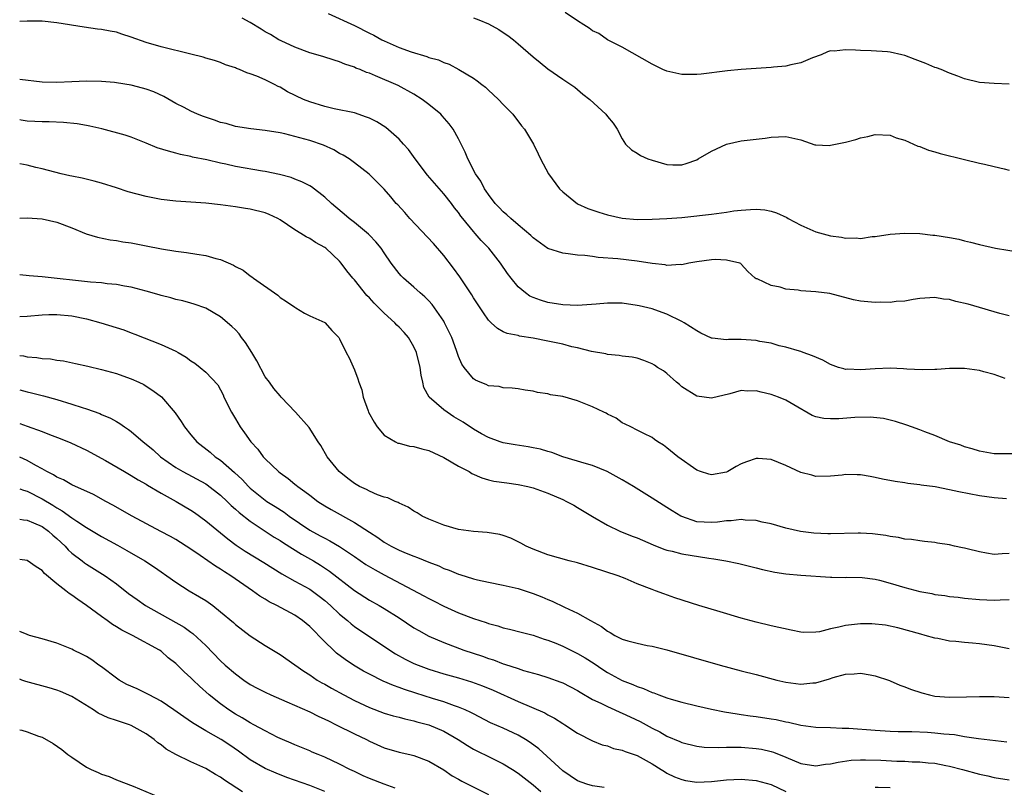
# Model space of a CAD drawing. Units: inches. Extents: x 2583000 to 2586000, y 1494000 to 1497000.
# Drawn here: x 2583000 to 2583132, y 1494791 to 1494894 of the extents above; entities that cross this region are included whole.
import ezdxf

# ---------------------------------------------------------------- set-up
doc = ezdxf.new("R2010")
doc.units = ezdxf.units.IN
doc.header["$MEASUREMENT"] = 0
doc.layers.add('LD25831494_2ft', color=186, linetype='Continuous')

msp = doc.modelspace()

# ---------------------------------------------------------------- linework, layer by layer
at = {"layer": 'LD25831494_2ft'}
for points, elevation in [([(2583133, 1494853.93), (2583131.76, 1494854.24), (2583131, 1494854.47), (2583129, 1494855.03), (2583127.48, 1494855.48), (2583125.85, 1494855.85), (2583125, 1494856.11), (2583124.17, 1494856.17), (2583123, 1494856.4), (2583122.32, 1494856.32), (2583121, 1494856.24), (2583120.1, 1494856.1), (2583119, 1494855.9), (2583117.83, 1494855.83), (2583117, 1494855.72), (2583115.75, 1494855.75), (2583115, 1494855.7), (2583113, 1494855.88), (2583112.06, 1494856.06), (2583108.9, 1494856.9), (2583107, 1494857.15), (2583105, 1494857.28), (2583104.64, 1494857.36), (2583103, 1494857.5), (2583102.21, 1494857.79), (2583101, 1494857.99), (2583099.12, 1494858.88), (2583099, 1494858.91), (2583098.85, 1494859), (2583097.86, 1494859.86), (2583097, 1494860.86), (2583096.93, 1494860.93), (2583096.79, 1494861), (2583095, 1494861.4), (2583093.48, 1494861.48), (2583093, 1494861.45), (2583091, 1494861.19), (2583089.96, 1494861), (2583089, 1494860.79), (2583088.82, 1494860.82), (2583087, 1494860.69), (2583086.76, 1494860.76), (2583085, 1494860.95), (2583083, 1494861.28), (2583080.41, 1494861.59), (2583077.74, 1494861.74), (2583077, 1494861.87), (2583075.97, 1494862.03), (2583075, 1494862.09), (2583073.74, 1494862.26), (2583073, 1494862.32), (2583071, 1494862.96), (2583069, 1494864.39), (2583068.7, 1494864.7), (2583067, 1494866.13), (2583066.02, 1494867), (2583065.5, 1494867.5), (2583065, 1494867.88), (2583064.47, 1494868.47), (2583063.93, 1494869), (2583063, 1494870.2), (2583062.69, 1494870.69), (2583062.46, 1494871), (2583061.99, 1494871.99), (2583061.28, 1494873), (2583060.25, 1494875), (2583059.9, 1494875.9), (2583059.35, 1494877), (2583059, 1494877.7), (2583058.28, 1494879), (2583057.72, 1494879.72), (2583056.8, 1494880.8), (2583056.6, 1494881), (2583055, 1494882.33), (2583054.1, 1494883), (2583053, 1494883.7), (2583050.86, 1494884.86), (2583047.82, 1494886.18), (2583047, 1494886.51), (2583046.62, 1494886.62), (2583045.77, 1494887), (2583045.2, 1494887.2), (2583045, 1494887.32), (2583043.71, 1494887.71), (2583043, 1494888.04), (2583042.25, 1494888.25), (2583040.74, 1494888.74), (2583039, 1494889.24), (2583037, 1494890), (2583035.15, 1494890.85), (2583034.85, 1494891), (2583033.7, 1494891.7), (2583033, 1494892.09), (2583032.45, 1494892.45), (2583031, 1494893.31), (2583029.91, 1494893.91)], 10670), ([(2583041.48, 1494894.52), (2583045, 1494892.91), (2583047, 1494891.89), (2583047.61, 1494891.61), (2583048.69, 1494891), (2583049, 1494890.84), (2583051, 1494889.97), (2583052.61, 1494889.39), (2583054.75, 1494888.75), (2583055, 1494888.64), (2583056.31, 1494888.31), (2583057, 1494887.95), (2583057.73, 1494887.73), (2583059.02, 1494887.02), (2583061, 1494885.85), (2583061.51, 1494885.51), (2583062.13, 1494885), (2583062.62, 1494884.62), (2583063, 1494884.25), (2583063.66, 1494883.66), (2583064.37, 1494883), (2583065, 1494882.3), (2583066.27, 1494881), (2583067.45, 1494879.45), (2583067.86, 1494879), (2583069.05, 1494877), (2583069.68, 1494875.68), (2583069.99, 1494875), (2583071.07, 1494873), (2583072.55, 1494871), (2583073, 1494870.58), (2583074.98, 1494868.98), (2583076.35, 1494868.35), (2583077.85, 1494867.85), (2583079, 1494867.5), (2583081, 1494867.05), (2583083, 1494866.87), (2583085, 1494866.89), (2583087.01, 1494867.01), (2583089, 1494867.15), (2583091, 1494867.34), (2583091.4, 1494867.4), (2583093, 1494867.57), (2583093.68, 1494867.68), (2583095, 1494867.84), (2583096, 1494868.01), (2583097, 1494868.11), (2583098.22, 1494868.22), (2583099, 1494868.24), (2583100.15, 1494868.15), (2583101, 1494867.98), (2583101.75, 1494867.75), (2583103.12, 1494867.12), (2583103.31, 1494867), (2583105, 1494866.1), (2583107, 1494865.21), (2583109, 1494864.65), (2583110.48, 1494864.48), (2583111, 1494864.35), (2583112.42, 1494864.42), (2583113, 1494864.32), (2583114.58, 1494864.58), (2583115, 1494864.59), (2583117, 1494864.9), (2583118.97, 1494865.03), (2583121, 1494864.97), (2583122.76, 1494864.76), (2583123, 1494864.76), (2583125, 1494864.43), (2583126.22, 1494864.22), (2583127, 1494863.99), (2583127.83, 1494863.83), (2583129, 1494863.5), (2583131.18, 1494863), (2583134.47, 1494862.47)], 10668), ([(2583061, 1494893.95), (2583061.7, 1494893.7), (2583063, 1494893.13), (2583064.39, 1494892.39), (2583065, 1494891.96), (2583065.6, 1494891.6), (2583066.36, 1494891), (2583067, 1494890.48), (2583069, 1494888.73), (2583069.97, 1494887.97), (2583071, 1494887.11), (2583073, 1494885.72), (2583074.63, 1494884.63), (2583075.72, 1494883.72), (2583076.63, 1494883), (2583078.79, 1494881), (2583079, 1494880.7), (2583079.78, 1494879.78), (2583080.33, 1494879), (2583081, 1494877.68), (2583081.42, 1494877), (2583082.22, 1494876.22), (2583083, 1494875.77), (2583083.46, 1494875.46), (2583084.42, 1494875), (2583085, 1494874.81), (2583087, 1494874.26), (2583087.78, 1494874.22), (2583089, 1494874.21), (2583089.61, 1494874.39), (2583091, 1494874.89), (2583091.21, 1494875), (2583093, 1494876.06), (2583095, 1494876.97), (2583097, 1494877.42), (2583100.22, 1494877.78), (2583101, 1494877.9), (2583101.98, 1494877.98), (2583103, 1494878.02), (2583105, 1494877.56), (2583106.9, 1494876.9), (2583107, 1494876.88), (2583108.81, 1494876.81), (2583109, 1494876.83), (2583111, 1494877.26), (2583112.4, 1494877.6), (2583113, 1494877.83), (2583114.01, 1494877.99), (2583115, 1494878.28), (2583117, 1494878.19), (2583117.83, 1494877.83), (2583119, 1494877.51), (2583120.73, 1494876.73), (2583121, 1494876.67), (2583122.17, 1494876.17), (2583123, 1494875.95), (2583123.71, 1494875.71), (2583127, 1494874.9), (2583129, 1494874.44), (2583129.7, 1494874.3), (2583131, 1494874), (2583132.34, 1494873.66), (2583133, 1494873.48)], 10666), ([(2583133, 1494885.04), (2583131, 1494885.11), (2583129, 1494885.27), (2583127, 1494885.77), (2583126.11, 1494886.11), (2583125, 1494886.5), (2583123.85, 1494887), (2583123.23, 1494887.23), (2583123, 1494887.28), (2583121.8, 1494887.8), (2583120.35, 1494888.35), (2583119, 1494888.89), (2583118.57, 1494889), (2583117, 1494889.33), (2583116.63, 1494889.37), (2583114.47, 1494889.53), (2583113, 1494889.57), (2583112.37, 1494889.63), (2583111, 1494889.66), (2583109.48, 1494889.48), (2583109, 1494889.5), (2583108.6, 1494889.4), (2583107.74, 1494889), (2583106.57, 1494888.57), (2583105, 1494887.89), (2583103.65, 1494887.65), (2583103, 1494887.45), (2583101.32, 1494887.32), (2583101, 1494887.26), (2583097, 1494887.02), (2583095.15, 1494886.85), (2583091.6, 1494886.4), (2583091, 1494886.34), (2583089.68, 1494886.32), (2583089, 1494886.34), (2583087, 1494886.77), (2583086.44, 1494887), (2583085, 1494887.72), (2583081, 1494890.03), (2583079, 1494890.99), (2583077.83, 1494891.83), (2583077, 1494892.21), (2583076.55, 1494892.55), (2583075.81, 1494893), (2583075, 1494893.53), (2583073.32, 1494894.68)], 10664), ([(2583132.48, 1494845.52), (2583131, 1494846.06), (2583129.58, 1494846.42), (2583129, 1494846.59), (2583127, 1494846.83), (2583125, 1494846.83), (2583123.27, 1494846.73), (2583123, 1494846.73), (2583121.32, 1494846.68), (2583119.24, 1494846.76), (2583118.8, 1494846.8), (2583117, 1494846.88), (2583115, 1494846.82), (2583113, 1494846.66), (2583111.26, 1494846.74), (2583111, 1494846.73), (2583110.78, 1494846.78), (2583110.08, 1494847), (2583109, 1494847.4), (2583107.95, 1494847.95), (2583106.57, 1494848.57), (2583105.32, 1494849), (2583105, 1494849.13), (2583104.84, 1494849.16), (2583103, 1494849.71), (2583102.1, 1494849.9), (2583101, 1494850.23), (2583099.51, 1494850.49), (2583099, 1494850.63), (2583097, 1494850.76), (2583095.28, 1494850.72), (2583095, 1494850.7), (2583093.08, 1494850.92), (2583093, 1494850.92), (2583091.58, 1494851.58), (2583091, 1494851.89), (2583089.31, 1494853), (2583089, 1494853.18), (2583087, 1494854.14), (2583086.37, 1494854.37), (2583085, 1494854.84), (2583083.27, 1494855.27), (2583083, 1494855.33), (2583081, 1494855.61), (2583079, 1494855.63), (2583077.49, 1494855.49), (2583075, 1494855.31), (2583073, 1494855.4), (2583071, 1494855.73), (2583070.01, 1494856.01), (2583069, 1494856.39), (2583068.58, 1494856.58), (2583067.97, 1494857), (2583067, 1494857.83), (2583066.05, 1494859), (2583065.59, 1494859.59), (2583064.64, 1494861), (2583063.06, 1494863), (2583062.04, 1494864.04), (2583061.24, 1494865), (2583061, 1494865.26), (2583059.58, 1494867), (2583059.32, 1494867.32), (2583059, 1494867.79), (2583058.45, 1494868.45), (2583058.05, 1494869), (2583057, 1494870.31), (2583054.8, 1494872.8), (2583053.14, 1494875), (2583052.26, 1494876.26), (2583051.61, 1494877), (2583051, 1494877.67), (2583049.22, 1494879.22), (2583047.99, 1494879.99), (2583047, 1494880.48), (2583046.63, 1494880.63), (2583045, 1494881.17), (2583042.26, 1494881.74), (2583041, 1494882.02), (2583039, 1494882.65), (2583038.14, 1494883), (2583036.02, 1494884.02), (2583035, 1494884.63), (2583034.73, 1494884.73), (2583034.24, 1494885), (2583033, 1494885.62), (2583031.88, 1494886.12), (2583031, 1494886.44), (2583030.55, 1494886.55), (2583029.55, 1494887), (2583029.14, 1494887.14), (2583029, 1494887.22), (2583027.66, 1494887.66), (2583027, 1494887.93), (2583026.2, 1494888.2), (2583025, 1494888.54), (2583024.67, 1494888.67), (2583023, 1494889.09), (2583019, 1494890.04), (2583017, 1494890.64), (2583015, 1494891.37), (2583013.75, 1494891.75), (2583013, 1494892.01), (2583012.15, 1494892.15), (2583011, 1494892.38), (2583010.44, 1494892.44), (2583008.68, 1494892.68), (2583005, 1494893.3), (2583003, 1494893.51), (2583002.5, 1494893.5), (2583001, 1494893.52), (2583000, 1494893.45)], 10672), ([(2583133.39, 1494835.39), (2583131.38, 1494835.38), (2583131, 1494835.4), (2583129, 1494835.73), (2583128.05, 1494836.05), (2583127, 1494836.33), (2583126.53, 1494836.53), (2583125, 1494837), (2583123, 1494837.84), (2583121.67, 1494838.33), (2583121, 1494838.6), (2583119.88, 1494839), (2583119.25, 1494839.25), (2583117.73, 1494839.73), (2583116.11, 1494840.11), (2583114.3, 1494840.3), (2583112.27, 1494840.27), (2583110.1, 1494840.1), (2583109, 1494840.08), (2583108.11, 1494840.11), (2583107, 1494840.36), (2583106.54, 1494840.54), (2583104.05, 1494841.95), (2583103, 1494842.59), (2583102, 1494843), (2583101, 1494843.36), (2583099.65, 1494843.65), (2583099, 1494843.84), (2583097.82, 1494843.82), (2583097, 1494843.87), (2583095.45, 1494843.45), (2583093, 1494842.87), (2583091, 1494843.13), (2583089, 1494844.4), (2583088.69, 1494844.69), (2583088.3, 1494845), (2583087, 1494846.17), (2583086.53, 1494846.53), (2583085.75, 1494847), (2583085.31, 1494847.31), (2583085, 1494847.49), (2583083.91, 1494847.91), (2583083, 1494848.22), (2583082.35, 1494848.35), (2583081, 1494848.52), (2583080.6, 1494848.6), (2583079, 1494848.74), (2583078.8, 1494848.8), (2583076.88, 1494849.12), (2583075, 1494849.61), (2583074.23, 1494849.77), (2583073, 1494850.1), (2583071, 1494850.54), (2583069, 1494850.94), (2583067.2, 1494851.2), (2583067, 1494851.26), (2583065.54, 1494851.54), (2583065, 1494851.78), (2583064.21, 1494852.21), (2583063.36, 1494853), (2583063, 1494853.36), (2583062.33, 1494854.33), (2583061.55, 1494855.55), (2583061, 1494856.36), (2583060.76, 1494856.76), (2583059.15, 1494859.15), (2583058.32, 1494860.32), (2583057, 1494862.01), (2583055.63, 1494863.63), (2583052.43, 1494867), (2583051.78, 1494867.78), (2583050.82, 1494868.82), (2583050.62, 1494869), (2583049.89, 1494869.89), (2583049, 1494870.92), (2583047.97, 1494871.97), (2583046.96, 1494872.96), (2583045, 1494874.46), (2583044.27, 1494875), (2583043.5, 1494875.5), (2583043, 1494875.74), (2583042.23, 1494876.23), (2583040.84, 1494876.84), (2583039, 1494877.48), (2583037, 1494878.03), (2583035.65, 1494878.35), (2583035, 1494878.49), (2583033, 1494878.83), (2583031.05, 1494879.05), (2583029, 1494879.36), (2583027.74, 1494879.74), (2583027, 1494879.9), (2583026.19, 1494880.2), (2583024.69, 1494880.69), (2583023.91, 1494881), (2583023, 1494881.42), (2583022.1, 1494881.9), (2583021, 1494882.46), (2583019.39, 1494883.39), (2583018.02, 1494884.02), (2583017, 1494884.37), (2583016.51, 1494884.51), (2583015, 1494884.89), (2583013, 1494885.23), (2583012.74, 1494885.26), (2583011, 1494885.42), (2583009, 1494885.45), (2583007, 1494885.37), (2583005, 1494885.27), (2583003, 1494885.32), (2583000, 1494885.67)], 10674), ([(2583132.65, 1494829.35), (2583131, 1494829.49), (2583129, 1494829.75), (2583126.26, 1494830.27), (2583125, 1494830.56), (2583123.07, 1494830.93), (2583121.18, 1494831.18), (2583121, 1494831.22), (2583119.39, 1494831.39), (2583119, 1494831.47), (2583117.66, 1494831.66), (2583115.99, 1494831.99), (2583115, 1494832.21), (2583114.32, 1494832.32), (2583113, 1494832.57), (2583112.56, 1494832.56), (2583111, 1494832.6), (2583110.54, 1494832.54), (2583109, 1494832.37), (2583107, 1494832.34), (2583106.5, 1494832.5), (2583105, 1494832.88), (2583103, 1494833.81), (2583101, 1494834.61), (2583099.25, 1494834.75), (2583099, 1494834.76), (2583097.68, 1494834.32), (2583097, 1494834.03), (2583096.32, 1494833.68), (2583095.21, 1494833), (2583095, 1494832.91), (2583093, 1494832.56), (2583092.65, 1494832.65), (2583091.53, 1494833), (2583091, 1494833.21), (2583088.45, 1494835), (2583087, 1494836.21), (2583086.56, 1494836.56), (2583085.77, 1494837), (2583085.31, 1494837.31), (2583085, 1494837.57), (2583083.9, 1494838.1), (2583083, 1494838.58), (2583082.14, 1494839), (2583081.39, 1494839.39), (2583081, 1494839.55), (2583080.17, 1494840.17), (2583079, 1494840.72), (2583078.83, 1494840.83), (2583078.5, 1494841), (2583077, 1494841.71), (2583075, 1494842.51), (2583073, 1494843.07), (2583071.33, 1494843.33), (2583071, 1494843.43), (2583069.61, 1494843.61), (2583069, 1494843.78), (2583067.93, 1494843.93), (2583067, 1494844.11), (2583066.22, 1494844.22), (2583065, 1494844.26), (2583064.43, 1494844.43), (2583063, 1494844.53), (2583062.7, 1494844.7), (2583061.9, 1494845), (2583061.28, 1494845.28), (2583061, 1494845.46), (2583059.73, 1494847), (2583059.43, 1494847.43), (2583059, 1494848.48), (2583058.72, 1494849.28), (2583058.08, 1494851), (2583057.12, 1494853), (2583057, 1494853.2), (2583055.76, 1494855), (2583055.43, 1494855.43), (2583055, 1494855.93), (2583054.48, 1494856.48), (2583053.85, 1494857), (2583053, 1494857.79), (2583051.58, 1494859), (2583051.29, 1494859.29), (2583051, 1494859.62), (2583049.95, 1494861), (2583049, 1494862.37), (2583048.61, 1494863), (2583047.88, 1494863.88), (2583047, 1494864.76), (2583046.89, 1494864.89), (2583045, 1494866.44), (2583044.29, 1494867), (2583043.6, 1494867.6), (2583042.5, 1494868.5), (2583041.93, 1494869), (2583041, 1494869.88), (2583039.23, 1494871.23), (2583039, 1494871.38), (2583037.92, 1494871.92), (2583037, 1494872.3), (2583036.49, 1494872.49), (2583034.92, 1494872.92), (2583033, 1494873.31), (2583032.63, 1494873.37), (2583029, 1494874), (2583027.71, 1494874.29), (2583027, 1494874.42), (2583025.14, 1494874.86), (2583023.25, 1494875.25), (2583023, 1494875.33), (2583021.61, 1494875.61), (2583021, 1494875.76), (2583020.02, 1494876.02), (2583018.5, 1494876.5), (2583017, 1494877.13), (2583015, 1494877.91), (2583014.18, 1494878.18), (2583011.03, 1494879.03), (2583009.42, 1494879.42), (2583009, 1494879.48), (2583007.71, 1494879.71), (2583005.88, 1494879.88), (2583003.96, 1494879.96), (2583003, 1494879.97), (2583002.04, 1494880.04), (2583001, 1494880.09), (2583000.2, 1494880.2), (2583000, 1494880.23)], 10676), ([(2583133, 1494821.99), (2583132.05, 1494821.95), (2583131, 1494821.87), (2583129.95, 1494822.05), (2583129, 1494822.2), (2583127.38, 1494822.62), (2583127, 1494822.71), (2583126.74, 1494822.74), (2583125.65, 1494823), (2583125, 1494823.17), (2583123.39, 1494823.39), (2583123, 1494823.47), (2583121.63, 1494823.63), (2583121, 1494823.68), (2583119.88, 1494823.88), (2583119, 1494823.93), (2583118.15, 1494824.15), (2583117, 1494824.26), (2583116.41, 1494824.41), (2583114.62, 1494824.62), (2583113, 1494824.73), (2583112.73, 1494824.73), (2583109, 1494824.64), (2583108.65, 1494824.65), (2583106.74, 1494824.74), (2583104.96, 1494824.96), (2583103, 1494825.4), (2583101, 1494825.96), (2583099.8, 1494826.2), (2583099, 1494826.41), (2583097.51, 1494826.49), (2583097, 1494826.57), (2583095.62, 1494826.38), (2583095, 1494826.39), (2583093.81, 1494826.19), (2583093, 1494826.14), (2583091, 1494826.27), (2583089, 1494826.95), (2583088.89, 1494827), (2583087.71, 1494827.71), (2583087, 1494828.18), (2583086.48, 1494828.48), (2583085, 1494829.43), (2583082.49, 1494831), (2583081, 1494831.88), (2583078.99, 1494832.99), (2583077, 1494833.8), (2583075.86, 1494834.14), (2583075, 1494834.42), (2583073, 1494835), (2583071.55, 1494835.55), (2583071, 1494835.68), (2583069.99, 1494835.99), (2583069, 1494836.2), (2583068.33, 1494836.33), (2583066.6, 1494836.6), (2583065, 1494836.87), (2583064.6, 1494837), (2583063, 1494837.58), (2583062.07, 1494838.07), (2583061, 1494838.71), (2583059.62, 1494839.62), (2583058.37, 1494840.37), (2583057, 1494841.3), (2583055.04, 1494843), (2583054.31, 1494844.31), (2583054.17, 1494845), (2583053.95, 1494845.95), (2583053.83, 1494847), (2583053.35, 1494849), (2583053, 1494849.74), (2583052.25, 1494851), (2583051.68, 1494851.68), (2583051, 1494852.41), (2583050.69, 1494852.69), (2583050.42, 1494853), (2583049, 1494854.27), (2583047.64, 1494855.64), (2583047, 1494856.34), (2583046.67, 1494856.67), (2583045, 1494858.75), (2583044.77, 1494859), (2583043.98, 1494859.98), (2583043.22, 1494861), (2583043, 1494861.27), (2583041.13, 1494863), (2583041, 1494863.1), (2583039.77, 1494863.77), (2583039, 1494864.29), (2583038.52, 1494864.52), (2583037.81, 1494865), (2583037, 1494865.49), (2583035, 1494866.82), (2583034.69, 1494867), (2583033.53, 1494867.53), (2583033, 1494867.75), (2583031, 1494868.26), (2583030.35, 1494868.35), (2583029, 1494868.56), (2583027, 1494868.83), (2583025, 1494869.05), (2583023, 1494869.17), (2583021, 1494869.31), (2583019, 1494869.57), (2583017, 1494869.96), (2583014.58, 1494870.58), (2583013, 1494871.1), (2583011, 1494871.75), (2583010, 1494872), (2583008.4, 1494872.4), (2583007, 1494872.68), (2583006.75, 1494872.75), (2583005.59, 1494873), (2583003, 1494873.67), (2583002.15, 1494873.85), (2583001, 1494874.14), (2583000, 1494874.34)], 10678), ([(2583000, 1494867.04), (2583001, 1494867.07), (2583003, 1494866.95), (2583005, 1494866.5), (2583007, 1494865.73), (2583008.95, 1494864.95), (2583010.47, 1494864.47), (2583012.14, 1494864.14), (2583013, 1494864.03), (2583013.88, 1494863.88), (2583015, 1494863.72), (2583017, 1494863.34), (2583019.08, 1494862.92), (2583021, 1494862.61), (2583022.43, 1494862.43), (2583023.8, 1494862.2), (2583025, 1494862.04), (2583026.37, 1494861.63), (2583027, 1494861.49), (2583028.73, 1494860.74), (2583029, 1494860.57), (2583030.04, 1494860.04), (2583031, 1494859.29), (2583031.19, 1494859.18), (2583031.42, 1494859), (2583034.69, 1494856.69), (2583035, 1494856.4), (2583035.86, 1494855.86), (2583037, 1494855.07), (2583037.14, 1494855), (2583038.28, 1494854.28), (2583039, 1494853.93), (2583041, 1494853.02), (2583041.04, 1494853), (2583041.95, 1494851.95), (2583042.91, 1494851), (2583043, 1494850.85), (2583043.88, 1494849), (2583044.29, 1494848.29), (2583045, 1494846.67), (2583045.47, 1494845.47), (2583045.59, 1494845), (2583045.97, 1494843.97), (2583046.15, 1494843), (2583046.82, 1494841.18), (2583046.9, 1494841), (2583047.65, 1494839.65), (2583048.05, 1494839), (2583049, 1494837.9), (2583050.5, 1494837), (2583050.83, 1494836.83), (2583051, 1494836.8), (2583052.42, 1494836.42), (2583053, 1494836.36), (2583054.04, 1494836.04), (2583055, 1494835.81), (2583057, 1494834.9), (2583059, 1494833.74), (2583060.4, 1494833), (2583060.76, 1494832.76), (2583062.14, 1494832.14), (2583063, 1494831.91), (2583063.73, 1494831.73), (2583065.47, 1494831.47), (2583067, 1494831.28), (2583068.3, 1494831), (2583069, 1494830.82), (2583071, 1494830.09), (2583073, 1494829.25), (2583073.52, 1494829), (2583074.47, 1494828.47), (2583075, 1494828.19), (2583077, 1494826.96), (2583079, 1494825.8), (2583080.67, 1494825), (2583082.32, 1494824.32), (2583083, 1494824.08), (2583085.14, 1494823.14), (2583086.58, 1494822.58), (2583087, 1494822.45), (2583087.69, 1494822.31), (2583089, 1494821.97), (2583092.63, 1494821.37), (2583093.3, 1494821.3), (2583094.92, 1494821), (2583096.65, 1494820.65), (2583099, 1494820.08), (2583099.86, 1494819.86), (2583101.51, 1494819.51), (2583103, 1494819.27), (2583105, 1494819.08), (2583109, 1494818.82), (2583109.17, 1494818.83), (2583111, 1494818.79), (2583111.2, 1494818.8), (2583113.24, 1494818.76), (2583115, 1494818.54), (2583115.59, 1494818.41), (2583117, 1494818.03), (2583119, 1494817.44), (2583121, 1494816.91), (2583122.61, 1494816.61), (2583123, 1494816.5), (2583124.36, 1494816.36), (2583125, 1494816.22), (2583126.13, 1494816.13), (2583127, 1494816.01), (2583129, 1494815.81), (2583131, 1494815.71), (2583131.79, 1494815.79), (2583133, 1494815.83)], 10680), ([(2583133, 1494809.21), (2583131, 1494809.58), (2583129, 1494809.84), (2583128.06, 1494809.94), (2583127, 1494810.02), (2583125.83, 1494810.17), (2583125, 1494810.23), (2583123.43, 1494810.56), (2583123, 1494810.63), (2583121.72, 1494811), (2583121.14, 1494811.14), (2583118.03, 1494812.03), (2583116.37, 1494812.37), (2583114.54, 1494812.54), (2583113, 1494812.56), (2583111, 1494812.34), (2583110.1, 1494812.1), (2583109, 1494811.87), (2583107.49, 1494811.49), (2583107, 1494811.42), (2583105.4, 1494811.4), (2583105, 1494811.43), (2583103.69, 1494811.69), (2583101, 1494812.28), (2583099, 1494812.75), (2583097, 1494813.3), (2583094.14, 1494814.14), (2583091.29, 1494815), (2583088.05, 1494816.05), (2583086.57, 1494816.57), (2583085.47, 1494817), (2583085, 1494817.16), (2583083, 1494817.94), (2583081.37, 1494818.63), (2583080.43, 1494819), (2583077, 1494820.11), (2583075, 1494820.72), (2583073.86, 1494821), (2583071, 1494821.81), (2583069, 1494822.58), (2583068.06, 1494823), (2583067.38, 1494823.38), (2583067, 1494823.58), (2583066.04, 1494824.04), (2583065, 1494824.42), (2583064.54, 1494824.54), (2583062.82, 1494824.82), (2583061, 1494824.95), (2583059, 1494825.21), (2583057, 1494825.78), (2583055, 1494826.6), (2583054.11, 1494827), (2583053.44, 1494827.44), (2583053, 1494827.67), (2583052.22, 1494828.22), (2583051, 1494828.75), (2583050.86, 1494828.86), (2583050.49, 1494829), (2583049.49, 1494829.49), (2583049, 1494829.58), (2583048.11, 1494829.89), (2583047, 1494830.37), (2583046.6, 1494830.6), (2583045.69, 1494831), (2583045.25, 1494831.25), (2583045, 1494831.39), (2583044.09, 1494832.09), (2583042.95, 1494833), (2583041.35, 1494835), (2583040.5, 1494836.5), (2583040.12, 1494837), (2583038.92, 1494838.92), (2583037.07, 1494841), (2583035.17, 1494843), (2583035, 1494843.16), (2583034.16, 1494844.16), (2583033.56, 1494845), (2583033, 1494845.73), (2583031.87, 1494847.87), (2583031.2, 1494849), (2583030.36, 1494850.36), (2583029.82, 1494851), (2583029.5, 1494851.5), (2583029, 1494852.02), (2583028.5, 1494852.5), (2583027, 1494853.78), (2583025, 1494854.95), (2583023.47, 1494855.47), (2583023, 1494855.62), (2583021.92, 1494855.92), (2583021, 1494856.11), (2583020.33, 1494856.33), (2583019, 1494856.65), (2583018.74, 1494856.74), (2583017, 1494857.23), (2583015, 1494857.75), (2583014.1, 1494857.9), (2583013, 1494858.12), (2583011.77, 1494858.23), (2583011, 1494858.34), (2583009.54, 1494858.46), (2583003, 1494859.15), (2583001.28, 1494859.28), (2583000, 1494859.41)], 10682), ([(2583000, 1494853.85), (2583001, 1494853.88), (2583003, 1494854.04), (2583003.92, 1494854.08), (2583005, 1494854.1), (2583007, 1494853.92), (2583009, 1494853.52), (2583010.89, 1494853), (2583014.02, 1494852.02), (2583015, 1494851.64), (2583015.48, 1494851.48), (2583019, 1494850.07), (2583021, 1494849.17), (2583021.32, 1494849), (2583022.39, 1494848.39), (2583023, 1494847.88), (2583023.55, 1494847.55), (2583024.26, 1494847), (2583025, 1494846.34), (2583026.65, 1494844.64), (2583027.33, 1494843.33), (2583027.46, 1494843), (2583028.45, 1494841), (2583029, 1494840.1), (2583029.63, 1494839), (2583030.22, 1494838.22), (2583031.07, 1494837), (2583032, 1494836), (2583032.75, 1494835), (2583033, 1494834.73), (2583034.79, 1494833), (2583035, 1494832.83), (2583036.08, 1494832.08), (2583037, 1494831.31), (2583037.18, 1494831.18), (2583037.37, 1494831), (2583038.34, 1494830.34), (2583039, 1494829.81), (2583040.09, 1494829), (2583041, 1494828.41), (2583041.89, 1494827.89), (2583045, 1494826.16), (2583047, 1494824.85), (2583048.13, 1494824.13), (2583049, 1494823.52), (2583049.92, 1494823), (2583051, 1494822.45), (2583051.95, 1494822.05), (2583053, 1494821.63), (2583053.47, 1494821.47), (2583055, 1494820.83), (2583056.32, 1494820.32), (2583057, 1494820), (2583057.74, 1494819.74), (2583059, 1494819.2), (2583059.16, 1494819.16), (2583061, 1494818.58), (2583061.56, 1494818.44), (2583063, 1494818.13), (2583065, 1494817.74), (2583067, 1494817.28), (2583069, 1494816.64), (2583070.17, 1494816.17), (2583071, 1494815.8), (2583071.58, 1494815.58), (2583073.22, 1494814.78), (2583075, 1494813.99), (2583076.73, 1494813), (2583078.2, 1494812.2), (2583079, 1494811.56), (2583079.38, 1494811.38), (2583079.99, 1494811), (2583081, 1494810.48), (2583081.74, 1494810.26), (2583083, 1494809.93), (2583084.35, 1494809.65), (2583085, 1494809.54), (2583087, 1494809.04), (2583094.17, 1494807), (2583097, 1494806.24), (2583099, 1494805.74), (2583101.78, 1494805), (2583103, 1494804.71), (2583105, 1494804.45), (2583106.62, 1494804.62), (2583107, 1494804.63), (2583108.86, 1494805.14), (2583109.35, 1494805.35), (2583111, 1494805.79), (2583112.18, 1494805.82), (2583113, 1494805.9), (2583114.3, 1494805.7), (2583115, 1494805.55), (2583116.92, 1494804.92), (2583117, 1494804.9), (2583118.29, 1494804.29), (2583119, 1494804.09), (2583119.75, 1494803.75), (2583121.27, 1494803.27), (2583122.3, 1494803), (2583123, 1494802.85), (2583125, 1494802.69), (2583127.27, 1494802.73), (2583129, 1494802.79), (2583131, 1494802.77), (2583133, 1494802.65)], 10684), ([(2583000, 1494848.61), (2583000.53, 1494848.53), (2583001, 1494848.42), (2583002.32, 1494848.32), (2583003, 1494848.19), (2583004.13, 1494848.13), (2583005, 1494847.98), (2583005.87, 1494847.87), (2583007.52, 1494847.52), (2583009.14, 1494847.14), (2583011, 1494846.72), (2583013, 1494846.17), (2583013.85, 1494845.85), (2583015, 1494845.45), (2583016.01, 1494845), (2583016.68, 1494844.68), (2583017, 1494844.49), (2583017.91, 1494843.91), (2583019.04, 1494843.04), (2583020.9, 1494840.9), (2583021.72, 1494839.72), (2583022.17, 1494839), (2583023, 1494837.95), (2583023.79, 1494837), (2583025.59, 1494835.59), (2583026.28, 1494835), (2583027, 1494834.52), (2583028.88, 1494832.88), (2583029.92, 1494831.92), (2583030.77, 1494831), (2583031, 1494830.78), (2583033, 1494829.17), (2583033.24, 1494829), (2583034.32, 1494828.32), (2583035.53, 1494827.53), (2583036.24, 1494827), (2583039, 1494825.15), (2583040.39, 1494824.39), (2583041, 1494824.04), (2583041.7, 1494823.7), (2583043, 1494822.93), (2583045, 1494821.59), (2583046.53, 1494820.53), (2583047.78, 1494819.78), (2583049, 1494819.11), (2583054.33, 1494816.33), (2583055, 1494815.93), (2583055.63, 1494815.63), (2583057, 1494814.92), (2583059, 1494814.03), (2583061, 1494813.27), (2583062.71, 1494812.71), (2583063, 1494812.6), (2583064.27, 1494812.27), (2583065, 1494812.03), (2583065.84, 1494811.84), (2583067.42, 1494811.42), (2583069, 1494811.02), (2583070.51, 1494810.51), (2583071, 1494810.36), (2583072.05, 1494809.95), (2583073, 1494809.56), (2583075, 1494808.58), (2583075.99, 1494807.99), (2583077.2, 1494807.2), (2583078.4, 1494806.4), (2583079, 1494806.02), (2583081, 1494804.94), (2583082.41, 1494804.41), (2583083, 1494804.13), (2583083.87, 1494803.87), (2583085, 1494803.33), (2583085.26, 1494803.26), (2583085.93, 1494803), (2583087, 1494802.62), (2583087.56, 1494802.44), (2583089, 1494802.04), (2583091, 1494801.55), (2583093, 1494801.09), (2583094.74, 1494800.74), (2583096.44, 1494800.44), (2583097, 1494800.38), (2583098.19, 1494800.19), (2583099, 1494800.1), (2583101, 1494799.79), (2583101.68, 1494799.68), (2583103, 1494799.39), (2583103.34, 1494799.34), (2583105, 1494798.94), (2583107, 1494798.68), (2583109, 1494798.62), (2583110.54, 1494798.54), (2583111, 1494798.55), (2583111.46, 1494798.54), (2583115, 1494798.25), (2583117, 1494798.13), (2583118.08, 1494798.08), (2583119.93, 1494798.07), (2583122.02, 1494797.98), (2583123, 1494797.92), (2583124.23, 1494797.77), (2583125.67, 1494797.67), (2583127, 1494797.42), (2583128.87, 1494797.13), (2583132.71, 1494796.71)], 10686), ([(2583000, 1494843.99), (2583001, 1494843.73), (2583001.6, 1494843.6), (2583003.18, 1494843.18), (2583005, 1494842.67), (2583007, 1494842.07), (2583008.4, 1494841.6), (2583009, 1494841.43), (2583010.79, 1494840.79), (2583011, 1494840.68), (2583012.19, 1494840.19), (2583013, 1494839.71), (2583013.46, 1494839.46), (2583014.09, 1494839), (2583014.64, 1494838.64), (2583015, 1494838.37), (2583016.6, 1494837), (2583017, 1494836.7), (2583017.92, 1494835.92), (2583018.94, 1494835), (2583021, 1494833.57), (2583021.95, 1494833), (2583025, 1494831.35), (2583025.21, 1494831.21), (2583027, 1494829.84), (2583027.88, 1494829), (2583028.43, 1494828.43), (2583029, 1494827.96), (2583029.5, 1494827.5), (2583031, 1494826.33), (2583034.21, 1494824.21), (2583035, 1494823.75), (2583035.45, 1494823.45), (2583037.9, 1494821.9), (2583039.49, 1494821), (2583040.42, 1494820.42), (2583041.64, 1494819.64), (2583045, 1494817.01), (2583047, 1494815.72), (2583048.31, 1494815), (2583049, 1494814.6), (2583051, 1494813.35), (2583053, 1494812.02), (2583053.64, 1494811.64), (2583055, 1494810.88), (2583057, 1494810.02), (2583059.69, 1494809), (2583062.19, 1494808.19), (2583063, 1494807.9), (2583063.69, 1494807.69), (2583065, 1494807.19), (2583065.15, 1494807.15), (2583067, 1494806.53), (2583067.7, 1494806.29), (2583069.73, 1494805.73), (2583071, 1494805.34), (2583072.73, 1494804.73), (2583073, 1494804.62), (2583075, 1494803.58), (2583075.35, 1494803.35), (2583077, 1494802.4), (2583078.1, 1494801.9), (2583079, 1494801.44), (2583080.02, 1494801), (2583080.68, 1494800.68), (2583081, 1494800.56), (2583082.05, 1494800.05), (2583083.42, 1494799.42), (2583085, 1494798.54), (2583086.04, 1494798.04), (2583087, 1494797.48), (2583088.75, 1494796.75), (2583089, 1494796.62), (2583091, 1494796.11), (2583091.99, 1494795.99), (2583093.92, 1494795.92), (2583095, 1494795.99), (2583095.96, 1494795.96), (2583097, 1494795.98), (2583099, 1494795.82), (2583099.71, 1494795.71), (2583101, 1494795.41), (2583101.32, 1494795.32), (2583103, 1494794.65), (2583105, 1494793.8), (2583107, 1494793.47), (2583108.32, 1494793.68), (2583109, 1494793.73), (2583110.02, 1494793.98), (2583111.78, 1494794.22), (2583113, 1494794.29), (2583113.7, 1494794.3), (2583115.77, 1494794.23), (2583117.89, 1494794.11), (2583119, 1494794.1), (2583119.98, 1494794.02), (2583121, 1494794.02), (2583122.12, 1494793.88), (2583123, 1494793.82), (2583124.47, 1494793.53), (2583125, 1494793.44), (2583126.72, 1494793), (2583129, 1494792.36), (2583130.12, 1494792.12), (2583131, 1494791.9), (2583133, 1494791.59)], 10688), ([(2583000, 1494839.47), (2583001, 1494839.09), (2583003, 1494838.38), (2583004.02, 1494837.98), (2583005.45, 1494837.45), (2583006.88, 1494836.88), (2583009, 1494835.87), (2583011.52, 1494834.48), (2583014.08, 1494833), (2583015, 1494832.49), (2583015.91, 1494831.91), (2583017, 1494831.31), (2583017.19, 1494831.19), (2583019, 1494830.12), (2583021.05, 1494829), (2583023, 1494827.82), (2583023.49, 1494827.49), (2583025, 1494826.4), (2583027.97, 1494823.97), (2583029.12, 1494823.12), (2583030.33, 1494822.33), (2583032.8, 1494820.8), (2583034.02, 1494820.02), (2583035.25, 1494819.25), (2583037, 1494818.3), (2583039, 1494817.19), (2583040.26, 1494816.26), (2583041, 1494815.68), (2583041.78, 1494815), (2583043, 1494813.85), (2583044.05, 1494813), (2583044.54, 1494812.54), (2583045, 1494812.19), (2583045.7, 1494811.7), (2583047, 1494810.83), (2583049.76, 1494809), (2583050.52, 1494808.52), (2583051.81, 1494807.81), (2583053, 1494807.23), (2583053.56, 1494807), (2583055, 1494806.47), (2583057, 1494805.85), (2583059, 1494805.28), (2583060.75, 1494804.75), (2583062.21, 1494804.21), (2583063.63, 1494803.63), (2583067, 1494802.1), (2583070.58, 1494800.58), (2583071, 1494800.32), (2583071.88, 1494799.88), (2583073, 1494799.15), (2583073.26, 1494799), (2583075, 1494797.84), (2583077, 1494796.83), (2583078.31, 1494796.31), (2583079, 1494796.14), (2583079.82, 1494795.82), (2583081, 1494795.59), (2583081.4, 1494795.4), (2583083, 1494794.85), (2583085, 1494793.74), (2583086.21, 1494793), (2583086.69, 1494792.69), (2583087, 1494792.51), (2583088.01, 1494792.01), (2583089, 1494791.62), (2583089.51, 1494791.51), (2583091, 1494791.27), (2583093, 1494791.36), (2583095, 1494791.59), (2583097, 1494791.68), (2583099, 1494791.51), (2583101, 1494790.96), (2583103, 1494790.02)], 10690), ([(2583078.58, 1494790.58), (2583077, 1494790.77), (2583076.25, 1494791), (2583075, 1494791.47), (2583073, 1494792.82), (2583069.77, 1494795.77), (2583068.61, 1494796.61), (2583067.99, 1494797), (2583067, 1494797.58), (2583065, 1494798.52), (2583063.27, 1494799.27), (2583061, 1494800.44), (2583060.65, 1494800.65), (2583059.87, 1494801), (2583059, 1494801.37), (2583058.46, 1494801.54), (2583057, 1494802.07), (2583055.47, 1494802.53), (2583053.23, 1494803.23), (2583051.72, 1494803.72), (2583051, 1494804), (2583050.25, 1494804.25), (2583048.85, 1494804.85), (2583047, 1494805.77), (2583046.21, 1494806.21), (2583044.85, 1494807), (2583043.74, 1494807.74), (2583042.6, 1494808.6), (2583042.16, 1494809), (2583041, 1494810.14), (2583039, 1494812.18), (2583038.02, 1494813), (2583037, 1494813.69), (2583034.55, 1494815), (2583033.52, 1494815.52), (2583033, 1494815.84), (2583032.27, 1494816.27), (2583031.3, 1494817), (2583028.4, 1494819), (2583027.53, 1494819.53), (2583027, 1494819.89), (2583026.3, 1494820.3), (2583024.26, 1494821.74), (2583023, 1494822.6), (2583021, 1494823.87), (2583020.28, 1494824.28), (2583018.97, 1494824.97), (2583015.14, 1494827), (2583012.51, 1494828.51), (2583011.56, 1494829), (2583009.9, 1494829.9), (2583007, 1494831.21), (2583005.87, 1494831.87), (2583005, 1494832.25), (2583004.55, 1494832.55), (2583003.67, 1494833), (2583003, 1494833.39), (2583002.19, 1494833.81), (2583001, 1494834.48), (2583000, 1494834.94)], 10692), ([(2583000, 1494830.7), (2583000.51, 1494830.51), (2583001, 1494830.39), (2583003, 1494829.36), (2583004.47, 1494828.47), (2583005, 1494828.11), (2583005.72, 1494827.72), (2583007, 1494826.78), (2583007.67, 1494826.33), (2583009, 1494825.47), (2583011, 1494824.29), (2583013.13, 1494823.13), (2583014.42, 1494822.42), (2583016.83, 1494821), (2583018.14, 1494820.14), (2583019, 1494819.54), (2583019.8, 1494819), (2583021, 1494818.13), (2583022.78, 1494817), (2583024.19, 1494816.19), (2583025, 1494815.68), (2583025.96, 1494815), (2583027, 1494814.18), (2583028.72, 1494812.72), (2583029, 1494812.44), (2583031, 1494810.95), (2583033, 1494809.65), (2583035, 1494808.41), (2583037, 1494807.03), (2583038.18, 1494806.18), (2583039, 1494805.68), (2583039.99, 1494805), (2583040.63, 1494804.63), (2583041, 1494804.44), (2583041.91, 1494803.91), (2583043.57, 1494803), (2583045, 1494802.24), (2583047, 1494801.29), (2583049, 1494800.55), (2583050.2, 1494800.2), (2583051, 1494799.99), (2583051.77, 1494799.77), (2583053, 1494799.52), (2583053.4, 1494799.4), (2583055, 1494799), (2583057, 1494798.15), (2583058.96, 1494797), (2583060.19, 1494796.19), (2583061, 1494795.7), (2583063.55, 1494794.45), (2583065, 1494793.76), (2583066.24, 1494793), (2583067, 1494792.5), (2583069, 1494790.92), (2583070.04, 1494790.04)], 10694), ([(2583000, 1494826.63), (2583000.53, 1494826.53), (2583001, 1494826.49), (2583001.87, 1494826.13), (2583003, 1494825.61), (2583003.86, 1494825), (2583004.46, 1494824.46), (2583005, 1494824.02), (2583006.1, 1494823), (2583006.51, 1494822.51), (2583007, 1494822.06), (2583008.4, 1494821), (2583008.73, 1494820.73), (2583009, 1494820.55), (2583011.49, 1494819), (2583013, 1494817.9), (2583014.64, 1494816.64), (2583015.8, 1494815.8), (2583016.93, 1494815), (2583022.1, 1494812.1), (2583023, 1494811.44), (2583023.27, 1494811.27), (2583025, 1494809.63), (2583027, 1494807.58), (2583027.64, 1494807), (2583029, 1494805.81), (2583030.13, 1494805), (2583031, 1494804.42), (2583031.91, 1494803.91), (2583033, 1494803.35), (2583033.74, 1494803), (2583035.93, 1494802.07), (2583039, 1494800.71), (2583040.14, 1494800.14), (2583041, 1494799.76), (2583041.5, 1494799.5), (2583042.54, 1494799), (2583045, 1494797.76), (2583046.61, 1494797), (2583047, 1494796.8), (2583049, 1494795.91), (2583051, 1494795.32), (2583052.43, 1494795), (2583053, 1494794.86), (2583055, 1494794.08), (2583057, 1494792.93), (2583058.15, 1494792.15), (2583059, 1494791.69), (2583059.43, 1494791.43), (2583063, 1494789.63)], 10696), ([(2583050.48, 1494790.48), (2583048.99, 1494791), (2583047, 1494791.78), (2583046.15, 1494792.15), (2583045, 1494792.69), (2583044.36, 1494793), (2583043, 1494793.71), (2583041, 1494794.65), (2583040.11, 1494795), (2583039.32, 1494795.32), (2583039, 1494795.48), (2583037, 1494796.29), (2583036.51, 1494796.51), (2583035.34, 1494797), (2583034.71, 1494797.29), (2583033, 1494798.17), (2583031.49, 1494799), (2583031, 1494799.25), (2583029.91, 1494799.92), (2583029, 1494800.42), (2583028.1, 1494801), (2583027, 1494801.8), (2583025.49, 1494803), (2583024.17, 1494804.17), (2583023.3, 1494805), (2583023, 1494805.31), (2583022.1, 1494806.1), (2583021, 1494807.21), (2583019.98, 1494807.98), (2583019, 1494808.87), (2583018.8, 1494809), (2583015.17, 1494811), (2583013.71, 1494811.71), (2583013, 1494812.16), (2583012.47, 1494812.47), (2583011.76, 1494813), (2583011, 1494813.52), (2583009, 1494815.02), (2583007.81, 1494815.81), (2583007, 1494816.42), (2583006.63, 1494816.63), (2583006.19, 1494817), (2583005, 1494817.93), (2583003.32, 1494819.32), (2583003, 1494819.72), (2583002.2, 1494820.2), (2583001, 1494821.05), (2583000, 1494821.2)], 10698), ([(2583041, 1494790.04), (2583039, 1494790.83), (2583035.91, 1494791.91), (2583034.47, 1494792.47), (2583033, 1494793.13), (2583031, 1494794.3), (2583029.43, 1494795.43), (2583028.23, 1494796.23), (2583027.06, 1494797), (2583025, 1494798.18), (2583023.23, 1494799.23), (2583022.05, 1494800.05), (2583020.74, 1494801), (2583019, 1494802.16), (2583017.39, 1494803), (2583017.15, 1494803.15), (2583015.8, 1494803.8), (2583014.42, 1494804.42), (2583013.37, 1494805), (2583013, 1494805.25), (2583011, 1494806.76), (2583010.65, 1494807), (2583009.71, 1494807.71), (2583009, 1494808.14), (2583008.44, 1494808.44), (2583007.25, 1494809), (2583007, 1494809.14), (2583006.77, 1494809.23), (2583005, 1494809.93), (2583003, 1494810.52), (2583001.3, 1494811), (2583001, 1494811.11), (2583000, 1494811.54)], 10700), ([(2583029.96, 1494789.96), (2583027.54, 1494791.54), (2583027, 1494791.95), (2583026.31, 1494792.31), (2583025, 1494793.13), (2583023, 1494794.01), (2583021, 1494794.99), (2583019.71, 1494795.71), (2583019, 1494796.28), (2583018.57, 1494796.57), (2583018.06, 1494797), (2583017, 1494797.77), (2583015, 1494798.9), (2583014.74, 1494799), (2583013.41, 1494799.41), (2583013, 1494799.57), (2583011.91, 1494799.91), (2583010.57, 1494800.57), (2583009.93, 1494801), (2583007, 1494802.8), (2583005.47, 1494803.47), (2583005, 1494803.64), (2583003.97, 1494803.97), (2583000.82, 1494804.82), (2583000.31, 1494805), (2583000, 1494805.1)], 10702), ([(2583000, 1494798.33), (2583000.27, 1494798.27), (2583001, 1494798.06), (2583002.53, 1494797.47), (2583003, 1494797.31), (2583004.49, 1494796.49), (2583005.66, 1494795.66), (2583006.48, 1494795), (2583007, 1494794.62), (2583009, 1494793.31), (2583009.61, 1494793), (2583010.57, 1494792.57), (2583011, 1494792.34), (2583012.02, 1494792.02), (2583013, 1494791.59), (2583015.24, 1494790.76), (2583018.67, 1494789.33)], 10704), ([(2583115, 1494790.59), (2583115.4, 1494790.6), (2583117, 1494790.57)], 10690)]:
    msp.add_lwpolyline(points, dxfattribs=dict(at, elevation=elevation))

doc.saveas('drawing.dxf')
